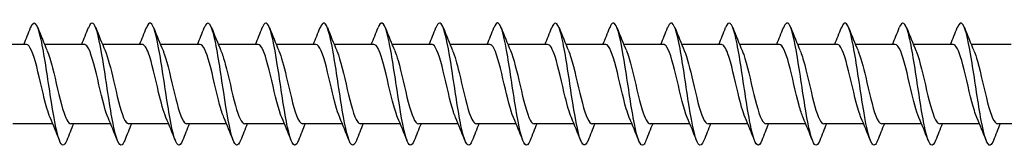
# Model space of a CAD drawing. Units: millimetres. Extents: x 1569 to 2847, y 1126 to 1635.
# Drawn here: x 2033 to 2098, y 1365 to 1374 of the extents above; entities that cross this region are included whole.
import ezdxf

# ---------------------------------------------------------------- set-up
doc = ezdxf.new("R2010")
doc.units = ezdxf.units.MM
doc.layers.add('Part', color=7, linetype='Continuous', lineweight=25)

msp = doc.modelspace()

# ---------------------------------------------------------------- linework, layer by layer
at = {"layer": 'Part'}
for p, q in [((2033.84, 1372.199), (2031.23, 1372.199)), ((2037.64, 1372.199), (2035.03, 1372.199)), ((2041.44, 1372.199), (2038.83, 1372.199)), ((2045.24, 1372.199), (2042.63, 1372.199)), ((2049.04, 1372.199), (2046.43, 1372.199)), ((2052.84, 1372.199), (2050.23, 1372.199)), ((2056.64, 1372.199), (2054.03, 1372.199)), ((2060.44, 1372.199), (2057.83, 1372.199)), ((2064.24, 1372.199), (2061.63, 1372.199)), ((2068.04, 1372.199), (2065.43, 1372.199)), ((2071.84, 1372.199), (2069.23, 1372.199)), ((2075.64, 1372.199), (2073.03, 1372.199)), ((2079.44, 1372.199), (2076.83, 1372.199)), ((2083.24, 1372.199), (2080.63, 1372.199)), ((2087.04, 1372.199), (2084.43, 1372.199)), ((2090.84, 1372.199), (2088.23, 1372.199)), ((2094.64, 1372.199), (2092.03, 1372.199)), ((2098.44, 1372.199), (2095.83, 1372.199)), ((2035.57, 1366.999), (2032.96, 1366.999)), ((2039.37, 1366.999), (2036.76, 1366.999)), ((2043.17, 1366.999), (2040.56, 1366.999)), ((2046.97, 1366.999), (2044.36, 1366.999)), ((2050.77, 1366.999), (2048.16, 1366.999)), ((2054.57, 1366.999), (2051.96, 1366.999)), ((2058.37, 1366.999), (2055.76, 1366.999)), ((2062.17, 1366.999), (2059.56, 1366.999)), ((2065.97, 1366.999), (2063.36, 1366.999)), ((2069.77, 1366.999), (2067.16, 1366.999)), ((2073.57, 1366.999), (2070.96, 1366.999)), ((2077.37, 1366.999), (2074.76, 1366.999)), ((2081.17, 1366.999), (2078.56, 1366.999)), ((2084.97, 1366.999), (2082.36, 1366.999)), ((2088.77, 1366.999), (2086.16, 1366.999)), ((2092.57, 1366.999), (2089.96, 1366.999)), ((2096.37, 1366.999), (2093.76, 1366.999)), ((2100.17, 1366.999), (2097.56, 1366.999))]:
    msp.add_line(p, q, dxfattribs=at)
for points, knots in [([(2036.488, 1365.908), (2036.327, 1365.507), (2036.165, 1365.503), (2036.004, 1365.925), (2035.804, 1366.447), (2035.605, 1367.606), (2035.405, 1368.906), (2035.206, 1370.206), (2035.006, 1371.608), (2034.806, 1372.512), (2034.607, 1373.417), (2034.407, 1373.796), (2034.208, 1373.488), (2034.176, 1373.439), (2034.144, 1373.372), (2034.112, 1373.29)], [419.008899, 419.008899, 419.008899, 419.008899, 419.809211, 419.809211, 419.809211, 420.799327, 420.799327, 420.799327, 421.789443, 421.789443, 421.789443, 422.779559, 422.779559, 422.779559, 422.937933, 422.937933, 422.937933, 422.937933]), ([(2040.288, 1365.907), (2040.257, 1365.828), (2040.227, 1365.763), (2040.196, 1365.714), (2039.996, 1365.399), (2039.797, 1365.77), (2039.597, 1366.669), (2039.397, 1367.568), (2039.198, 1368.968), (2038.998, 1370.269), (2038.799, 1371.57), (2038.599, 1372.734), (2038.399, 1373.263), (2038.237, 1373.694), (2038.074, 1373.693), (2037.912, 1373.289)], [412.725713, 412.725713, 412.725713, 412.725713, 412.878398, 412.878398, 412.878398, 413.868514, 413.868514, 413.868514, 414.858631, 414.858631, 414.858631, 415.848747, 415.848747, 415.848747, 416.654747, 416.654747, 416.654747, 416.654747]), ([(2044.088, 1365.914), (2043.988, 1365.661), (2043.888, 1365.552), (2043.789, 1365.619), (2043.589, 1365.753), (2043.389, 1366.583), (2043.19, 1367.754), (2042.99, 1368.926), (2042.791, 1370.403), (2042.591, 1371.554), (2042.391, 1372.706), (2042.192, 1373.497), (2041.992, 1373.589), (2041.899, 1373.632), (2041.805, 1373.521), (2041.712, 1373.284)], [406.442528, 406.442528, 406.442528, 406.442528, 406.937702, 406.937702, 406.937702, 407.927818, 407.927818, 407.927818, 408.917934, 408.917934, 408.917934, 409.90805, 409.90805, 409.90805, 410.371562, 410.371562, 410.371562, 410.371562]), ([(2047.888, 1365.907), (2047.719, 1365.487), (2047.55, 1365.507), (2047.382, 1365.986), (2047.182, 1366.553), (2046.982, 1367.746), (2046.783, 1369.053), (2046.583, 1370.361), (2046.383, 1371.745), (2046.184, 1372.613), (2045.984, 1373.481), (2045.785, 1373.806), (2045.585, 1373.451), (2045.561, 1373.407), (2045.536, 1373.354), (2045.512, 1373.291)], [400.159343, 400.159343, 400.159343, 400.159343, 400.997006, 400.997006, 400.997006, 401.987122, 401.987122, 401.987122, 402.977238, 402.977238, 402.977238, 403.967354, 403.967354, 403.967354, 404.088377, 404.088377, 404.088377, 404.088377]), ([(2051.688, 1365.908), (2051.65, 1365.809), (2051.611, 1365.733), (2051.573, 1365.681), (2051.374, 1365.414), (2051.174, 1365.839), (2050.974, 1366.773), (2050.775, 1367.708), (2050.575, 1369.123), (2050.376, 1370.416), (2050.176, 1371.708), (2049.976, 1372.837), (2049.777, 1373.321), (2049.622, 1373.696), (2049.467, 1373.673), (2049.312, 1373.288)], [393.876157, 393.876157, 393.876157, 393.876157, 394.066193, 394.066193, 394.066193, 395.056309, 395.056309, 395.056309, 396.046425, 396.046425, 396.046425, 397.036541, 397.036541, 397.036541, 397.805191, 397.805191, 397.805191, 397.805191]), ([(2055.488, 1365.914), (2055.381, 1365.642), (2055.273, 1365.539), (2055.166, 1365.637), (2054.966, 1365.82), (2054.767, 1366.695), (2054.567, 1367.888), (2054.368, 1369.081), (2054.168, 1370.557), (2053.968, 1371.683), (2053.769, 1372.81), (2053.569, 1373.554), (2053.37, 1373.596), (2053.284, 1373.615), (2053.198, 1373.503), (2053.112, 1373.284)], [387.592972, 387.592972, 387.592972, 387.592972, 388.125497, 388.125497, 388.125497, 389.115613, 389.115613, 389.115613, 390.105729, 390.105729, 390.105729, 391.095845, 391.095845, 391.095845, 391.522006, 391.522006, 391.522006, 391.522006]), ([(2059.288, 1365.906), (2059.112, 1365.466), (2058.935, 1365.513), (2058.759, 1366.053), (2058.559, 1366.664), (2058.36, 1367.888), (2058.16, 1369.202), (2057.961, 1370.515), (2057.761, 1371.879), (2057.561, 1372.709), (2057.362, 1373.539), (2057.162, 1373.811), (2056.962, 1373.408), (2056.946, 1373.374), (2056.929, 1373.335), (2056.912, 1373.292)], [381.309787, 381.309787, 381.309787, 381.309787, 382.1848, 382.1848, 382.1848, 383.174916, 383.174916, 383.174916, 384.165033, 384.165033, 384.165033, 385.155149, 385.155149, 385.155149, 385.238821, 385.238821, 385.238821, 385.238821]), ([(2063.088, 1365.909), (2063.042, 1365.791), (2062.996, 1365.704), (2062.951, 1365.654), (2062.751, 1365.435), (2062.551, 1365.912), (2062.352, 1366.881), (2062.152, 1367.849), (2061.953, 1369.28), (2061.753, 1370.561), (2061.553, 1371.843), (2061.354, 1372.936), (2061.154, 1373.373), (2061.007, 1373.696), (2060.859, 1373.654), (2060.712, 1373.287)], [375.026601, 375.026601, 375.026601, 375.026601, 375.253988, 375.253988, 375.253988, 376.244104, 376.244104, 376.244104, 377.23422, 377.23422, 377.23422, 378.224336, 378.224336, 378.224336, 378.955635, 378.955635, 378.955635, 378.955635]), ([(2066.888, 1365.914), (2066.773, 1365.624), (2066.658, 1365.527), (2066.543, 1365.66), (2066.344, 1365.892), (2066.144, 1366.811), (2065.945, 1368.024), (2065.745, 1369.238), (2065.545, 1370.709), (2065.346, 1371.809), (2065.146, 1372.91), (2064.947, 1373.605), (2064.747, 1373.599), (2064.669, 1373.596), (2064.59, 1373.485), (2064.512, 1373.285)], [368.743416, 368.743416, 368.743416, 368.743416, 369.313292, 369.313292, 369.313292, 370.303408, 370.303408, 370.303408, 371.293524, 371.293524, 371.293524, 372.28364, 372.28364, 372.28364, 372.67245, 372.67245, 372.67245, 372.67245]), ([(2070.688, 1365.905), (2070.504, 1365.445), (2070.32, 1365.522), (2070.136, 1366.125), (2069.937, 1366.779), (2069.737, 1368.033), (2069.538, 1369.351), (2069.338, 1370.668), (2069.138, 1372.009), (2068.939, 1372.8), (2068.739, 1373.592), (2068.54, 1373.809), (2068.34, 1373.36), (2068.331, 1373.339), (2068.321, 1373.316), (2068.312, 1373.292)], [362.460231, 362.460231, 362.460231, 362.460231, 363.372595, 363.372595, 363.372595, 364.362711, 364.362711, 364.362711, 365.352827, 365.352827, 365.352827, 366.342943, 366.342943, 366.342943, 366.389265, 366.389265, 366.389265, 366.389265]), ([(2074.488, 1365.91), (2074.435, 1365.772), (2074.381, 1365.677), (2074.328, 1365.632), (2074.128, 1365.462), (2073.929, 1365.991), (2073.729, 1366.992), (2073.53, 1367.994), (2073.33, 1369.437), (2073.13, 1370.706), (2072.931, 1371.974), (2072.731, 1373.029), (2072.532, 1373.42), (2072.392, 1373.693), (2072.252, 1373.635), (2072.112, 1373.286)], [356.177046, 356.177046, 356.177046, 356.177046, 356.441783, 356.441783, 356.441783, 357.431899, 357.431899, 357.431899, 358.422015, 358.422015, 358.422015, 359.412131, 359.412131, 359.412131, 360.106079, 360.106079, 360.106079, 360.106079]), ([(2078.288, 1365.913), (2078.166, 1365.606), (2078.043, 1365.518), (2077.921, 1365.689), (2077.721, 1365.969), (2077.522, 1366.931), (2077.322, 1368.163), (2077.122, 1369.395), (2076.923, 1370.86), (2076.723, 1371.932), (2076.524, 1373.004), (2076.324, 1373.651), (2076.124, 1373.595), (2076.054, 1373.575), (2075.983, 1373.467), (2075.912, 1373.285)], [349.89386, 349.89386, 349.89386, 349.89386, 350.501086, 350.501086, 350.501086, 351.491202, 351.491202, 351.491202, 352.481319, 352.481319, 352.481319, 353.471435, 353.471435, 353.471435, 353.822894, 353.822894, 353.822894, 353.822894]), ([(2082.088, 1365.905), (2081.897, 1365.423), (2081.705, 1365.533), (2081.514, 1366.201), (2081.314, 1366.898), (2081.115, 1368.18), (2080.915, 1369.5), (2080.715, 1370.82), (2080.516, 1372.137), (2080.316, 1372.888), (2080.117, 1373.639), (2079.917, 1373.802), (2079.717, 1373.306), (2079.715, 1373.302), (2079.714, 1373.297), (2079.712, 1373.293)], [343.610675, 343.610675, 343.610675, 343.610675, 344.56039, 344.56039, 344.56039, 345.550506, 345.550506, 345.550506, 346.540622, 346.540622, 346.540622, 347.530738, 347.530738, 347.530738, 347.539709, 347.539709, 347.539709, 347.539709]), ([(2085.888, 1365.911), (2085.827, 1365.754), (2085.766, 1365.652), (2085.705, 1365.615), (2085.506, 1365.495), (2085.306, 1366.075), (2085.107, 1367.107), (2084.907, 1368.14), (2084.707, 1369.594), (2084.508, 1370.849), (2084.308, 1372.103), (2084.109, 1373.118), (2083.909, 1373.461), (2083.777, 1373.689), (2083.644, 1373.616), (2083.512, 1373.285)], [337.32749, 337.32749, 337.32749, 337.32749, 337.629578, 337.629578, 337.629578, 338.619694, 338.619694, 338.619694, 339.60981, 339.60981, 339.60981, 340.599926, 340.599926, 340.599926, 341.256524, 341.256524, 341.256524, 341.256524]), ([(2089.688, 1365.912), (2089.558, 1365.587), (2089.428, 1365.51), (2089.298, 1365.724), (2089.099, 1366.051), (2088.899, 1367.054), (2088.699, 1368.303), (2088.5, 1369.552), (2088.3, 1371.009), (2088.101, 1372.052), (2087.901, 1373.095), (2087.701, 1373.691), (2087.502, 1373.586), (2087.439, 1373.553), (2087.375, 1373.449), (2087.312, 1373.286)], [331.044304, 331.044304, 331.044304, 331.044304, 331.688881, 331.688881, 331.688881, 332.678997, 332.678997, 332.678997, 333.669113, 333.669113, 333.669113, 334.659229, 334.659229, 334.659229, 334.973338, 334.973338, 334.973338, 334.973338]), ([(2093.488, 1365.905), (2093.289, 1365.4), (2093.09, 1365.546), (2092.891, 1366.282), (2092.692, 1367.02), (2092.492, 1368.329), (2092.292, 1369.649), (2092.093, 1370.969), (2091.893, 1372.26), (2091.694, 1372.97), (2091.5, 1373.66), (2091.306, 1373.782), (2091.112, 1373.292)], [324.761119, 324.761119, 324.761119, 324.761119, 325.748185, 325.748185, 325.748185, 326.738301, 326.738301, 326.738301, 327.728417, 327.728417, 327.728417, 328.690153, 328.690153, 328.690153, 328.690153]), ([(2097.288, 1365.912), (2097.22, 1365.736), (2097.151, 1365.629), (2097.083, 1365.604), (2096.883, 1365.533), (2096.684, 1366.163), (2096.484, 1367.226), (2096.284, 1368.289), (2096.085, 1369.752), (2095.885, 1370.99), (2095.686, 1372.227), (2095.486, 1373.202), (2095.286, 1373.497), (2095.162, 1373.682), (2095.037, 1373.597), (2094.912, 1373.284)], [318.477934, 318.477934, 318.477934, 318.477934, 318.817372, 318.817372, 318.817372, 319.807488, 319.807488, 319.807488, 320.797605, 320.797605, 320.797605, 321.787721, 321.787721, 321.787721, 322.406968, 322.406968, 322.406968, 322.406968]), ([(2035.397, 1367.415), (2035.325, 1367.578), (2035.253, 1367.786), (2035.182, 1368.031), (2034.959, 1368.794), (2034.737, 1369.885), (2034.515, 1370.743), (2034.293, 1371.601), (2034.07, 1372.186), (2033.848, 1372.198), (2033.845, 1372.199), (2033.843, 1372.199), (2033.84, 1372.199)], [419.971289, 419.971289, 419.971289, 419.971289, 420.32637, 420.32637, 420.32637, 421.429071, 421.429071, 421.429071, 422.531772, 422.531772, 422.531772, 422.544212, 422.544212, 422.544212, 422.544212]), ([(2039.197, 1367.408), (2039.192, 1367.418), (2039.188, 1367.429), (2039.183, 1367.439), (2038.961, 1367.971), (2038.739, 1368.968), (2038.516, 1369.917), (2038.294, 1370.865), (2038.072, 1371.721), (2037.849, 1372.045), (2037.78, 1372.146), (2037.71, 1372.194), (2037.64, 1372.191)], [413.688104, 413.688104, 413.688104, 413.688104, 413.710164, 413.710164, 413.710164, 414.812865, 414.812865, 414.812865, 415.915566, 415.915566, 415.915566, 416.261027, 416.261027, 416.261027, 416.261027]), ([(2042.997, 1367.412), (2042.837, 1367.787), (2042.677, 1368.385), (2042.518, 1369.056), (2042.295, 1369.99), (2042.073, 1371.023), (2041.851, 1371.623), (2041.714, 1371.992), (2041.577, 1372.186), (2041.44, 1372.19)], [407.404919, 407.404919, 407.404919, 407.404919, 408.196659, 408.196659, 408.196659, 409.29936, 409.29936, 409.29936, 409.977841, 409.977841, 409.977841, 409.977841]), ([(2046.797, 1367.416), (2046.704, 1367.628), (2046.612, 1367.914), (2046.519, 1368.254), (2046.297, 1369.072), (2046.074, 1370.168), (2045.852, 1370.978), (2045.648, 1371.721), (2045.444, 1372.192), (2045.24, 1372.198)], [401.121733, 401.121733, 401.121733, 401.121733, 401.580453, 401.580453, 401.580453, 402.683154, 402.683154, 402.683154, 403.694656, 403.694656, 403.694656, 403.694656]), ([(2050.597, 1367.409), (2050.571, 1367.467), (2050.546, 1367.531), (2050.52, 1367.601), (2050.298, 1368.212), (2050.076, 1369.251), (2049.854, 1370.182), (2049.631, 1371.113), (2049.409, 1371.894), (2049.187, 1372.123), (2049.138, 1372.173), (2049.089, 1372.196), (2049.04, 1372.194)], [394.838548, 394.838548, 394.838548, 394.838548, 394.964247, 394.964247, 394.964247, 396.066948, 396.066948, 396.066948, 397.169649, 397.169649, 397.169649, 397.411471, 397.411471, 397.411471, 397.411471]), ([(2054.397, 1367.41), (2054.216, 1367.833), (2054.036, 1368.55), (2053.855, 1369.322), (2053.633, 1370.272), (2053.41, 1371.261), (2053.188, 1371.781), (2053.072, 1372.052), (2052.956, 1372.188), (2052.84, 1372.189)], [388.555363, 388.555363, 388.555363, 388.555363, 389.450742, 389.450742, 389.450742, 390.553443, 390.553443, 390.553443, 391.128285, 391.128285, 391.128285, 391.128285]), ([(2058.197, 1367.416), (2058.083, 1367.678), (2057.97, 1368.051), (2057.856, 1368.492), (2057.634, 1369.356), (2057.412, 1370.445), (2057.19, 1371.199), (2057.006, 1371.819), (2056.823, 1372.188), (2056.64, 1372.195)], [382.272177, 382.272177, 382.272177, 382.272177, 382.834536, 382.834536, 382.834536, 383.937237, 383.937237, 383.937237, 384.8451, 384.8451, 384.8451, 384.8451]), ([(2061.997, 1367.412), (2061.95, 1367.517), (2061.904, 1367.641), (2061.858, 1367.783), (2061.636, 1368.468), (2061.413, 1369.537), (2061.191, 1370.441), (2060.969, 1371.345), (2060.746, 1372.042), (2060.524, 1372.174), (2060.496, 1372.19), (2060.468, 1372.198), (2060.44, 1372.197)], [375.988992, 375.988992, 375.988992, 375.988992, 376.21833, 376.21833, 376.21833, 377.321031, 377.321031, 377.321031, 378.423732, 378.423732, 378.423732, 378.561915, 378.561915, 378.561915, 378.561915]), ([(2065.797, 1367.408), (2065.595, 1367.879), (2065.394, 1368.725), (2065.192, 1369.591), (2064.97, 1370.546), (2064.748, 1371.481), (2064.525, 1371.915), (2064.43, 1372.101), (2064.335, 1372.191), (2064.24, 1372.189)], [369.705807, 369.705807, 369.705807, 369.705807, 370.704825, 370.704825, 370.704825, 371.807526, 371.807526, 371.807526, 372.278729, 372.278729, 372.278729, 372.278729]), ([(2069.597, 1367.415), (2069.462, 1367.728), (2069.328, 1368.196), (2069.194, 1368.741), (2068.971, 1369.643), (2068.749, 1370.714), (2068.527, 1371.402), (2068.365, 1371.904), (2068.203, 1372.186), (2068.04, 1372.193)], [363.422621, 363.422621, 363.422621, 363.422621, 364.088619, 364.088619, 364.088619, 365.19132, 365.19132, 365.19132, 365.995544, 365.995544, 365.995544, 365.995544]), ([(2073.397, 1367.414), (2073.329, 1367.567), (2073.262, 1367.759), (2073.195, 1367.986), (2072.973, 1368.735), (2072.751, 1369.824), (2072.528, 1370.691), (2072.306, 1371.558), (2072.084, 1372.164), (2071.861, 1372.197), (2071.854, 1372.198), (2071.847, 1372.199), (2071.84, 1372.198)], [357.139436, 357.139436, 357.139436, 357.139436, 357.472413, 357.472413, 357.472413, 358.575114, 358.575114, 358.575114, 359.677815, 359.677815, 359.677815, 359.712359, 359.712359, 359.712359, 359.712359]), ([(2077.197, 1367.408), (2076.974, 1367.922), (2076.752, 1368.909), (2076.53, 1369.86), (2076.307, 1370.81), (2076.085, 1371.682), (2075.863, 1372.025), (2075.789, 1372.139), (2075.715, 1372.193), (2075.64, 1372.191)], [350.856251, 350.856251, 350.856251, 350.856251, 351.958908, 351.958908, 351.958908, 353.061609, 353.061609, 353.061609, 353.429174, 353.429174, 353.429174, 353.429174]), ([(2080.997, 1367.413), (2080.841, 1367.776), (2080.686, 1368.35), (2080.531, 1369), (2080.309, 1369.93), (2080.086, 1370.97), (2079.864, 1371.586), (2079.723, 1371.978), (2079.582, 1372.186), (2079.44, 1372.19)], [344.573066, 344.573066, 344.573066, 344.573066, 345.342702, 345.342702, 345.342702, 346.445403, 346.445403, 346.445403, 347.145988, 347.145988, 347.145988, 347.145988]), ([(2084.797, 1367.416), (2084.708, 1367.618), (2084.62, 1367.886), (2084.532, 1368.205), (2084.31, 1369.012), (2084.088, 1370.108), (2083.866, 1370.929), (2083.657, 1371.699), (2083.449, 1372.193), (2083.24, 1372.198)], [338.28988, 338.28988, 338.28988, 338.28988, 338.726496, 338.726496, 338.726496, 339.829197, 339.829197, 339.829197, 340.862803, 340.862803, 340.862803, 340.862803]), ([(2088.597, 1367.409), (2088.576, 1367.457), (2088.555, 1367.508), (2088.534, 1367.564), (2088.312, 1368.159), (2088.089, 1369.19), (2087.867, 1370.126), (2087.645, 1371.062), (2087.422, 1371.859), (2087.2, 1372.109), (2087.147, 1372.168), (2087.094, 1372.196), (2087.04, 1372.194)], [332.006695, 332.006695, 332.006695, 332.006695, 332.11029, 332.11029, 332.11029, 333.212991, 333.212991, 333.212991, 334.315692, 334.315692, 334.315692, 334.579618, 334.579618, 334.579618, 334.579618]), ([(2092.397, 1367.411), (2092.22, 1367.823), (2092.044, 1368.514), (2091.868, 1369.264), (2091.646, 1370.212), (2091.424, 1371.212), (2091.201, 1371.749), (2091.081, 1372.04), (2090.961, 1372.188), (2090.84, 1372.189)], [325.72351, 325.72351, 325.72351, 325.72351, 326.596785, 326.596785, 326.596785, 327.699486, 327.699486, 327.699486, 328.296432, 328.296432, 328.296432, 328.296432]), ([(2096.197, 1367.416), (2096.088, 1367.668), (2095.979, 1368.021), (2095.87, 1368.44), (2095.647, 1369.295), (2095.425, 1370.387), (2095.203, 1371.153), (2095.015, 1371.799), (2094.828, 1372.188), (2094.64, 1372.196)], [319.440324, 319.440324, 319.440324, 319.440324, 319.980579, 319.980579, 319.980579, 321.08328, 321.08328, 321.08328, 322.013247, 322.013247, 322.013247, 322.013247]), ([(2035.203, 1371.781), (2035.32, 1371.512), (2035.436, 1371.127), (2035.552, 1370.671), (2035.775, 1369.8), (2035.997, 1368.713), (2036.219, 1367.969), (2036.399, 1367.366), (2036.579, 1367.01), (2036.76, 1367.002)], [-421.975542, -421.975542, -421.975542, -421.975542, -421.398592, -421.398592, -421.398592, -420.295891, -420.295891, -420.295891, -419.402619, -419.402619, -419.402619, -419.402619]), ([(2039.003, 1371.787), (2039.187, 1371.357), (2039.37, 1370.623), (2039.554, 1369.838), (2039.776, 1368.886), (2039.998, 1367.904), (2040.221, 1367.396), (2040.334, 1367.138), (2040.447, 1367.009), (2040.56, 1367.008)], [-415.692357, -415.692357, -415.692357, -415.692357, -414.782386, -414.782386, -414.782386, -413.679685, -413.679685, -413.679685, -413.119434, -413.119434, -413.119434, -413.119434]), ([(2042.803, 1371.788), (2042.832, 1371.723), (2042.86, 1371.651), (2042.888, 1371.572), (2043.111, 1370.95), (2043.333, 1369.906), (2043.555, 1368.978), (2043.778, 1368.05), (2044, 1367.281), (2044.222, 1367.065), (2044.268, 1367.021), (2044.314, 1367.001), (2044.36, 1367.003)], [-409.409171, -409.409171, -409.409171, -409.409171, -409.268881, -409.268881, -409.268881, -408.16618, -408.16618, -408.16618, -407.063479, -407.063479, -407.063479, -406.836249, -406.836249, -406.836249, -406.836249]), ([(2046.603, 1371.781), (2046.699, 1371.562), (2046.794, 1371.264), (2046.89, 1370.91), (2047.112, 1370.085), (2047.334, 1368.99), (2047.557, 1368.187), (2047.758, 1367.461), (2047.959, 1367.006), (2048.16, 1367)], [-403.125986, -403.125986, -403.125986, -403.125986, -402.652675, -402.652675, -402.652675, -401.549974, -401.549974, -401.549974, -400.553063, -400.553063, -400.553063, -400.553063]), ([(2050.403, 1371.785), (2050.566, 1371.404), (2050.729, 1370.79), (2050.891, 1370.104), (2051.113, 1369.167), (2051.336, 1368.14), (2051.558, 1367.551), (2051.692, 1367.196), (2051.826, 1367.011), (2051.96, 1367.008)], [-396.842801, -396.842801, -396.842801, -396.842801, -396.036469, -396.036469, -396.036469, -394.933768, -394.933768, -394.933768, -394.269878, -394.269878, -394.269878, -394.269878]), ([(2054.203, 1371.789), (2054.211, 1371.772), (2054.218, 1371.755), (2054.226, 1371.737), (2054.448, 1371.193), (2054.67, 1370.19), (2054.893, 1369.243), (2055.115, 1368.296), (2055.337, 1367.45), (2055.559, 1367.14), (2055.626, 1367.046), (2055.693, 1367.003), (2055.76, 1367.005)], [-390.559615, -390.559615, -390.559615, -390.559615, -390.522964, -390.522964, -390.522964, -389.420263, -389.420263, -389.420263, -388.317562, -388.317562, -388.317562, -387.986693, -387.986693, -387.986693, -387.986693]), ([(2058.003, 1371.782), (2058.078, 1371.612), (2058.153, 1371.394), (2058.227, 1371.136), (2058.449, 1370.365), (2058.672, 1369.272), (2058.894, 1368.421), (2059.116, 1367.57), (2059.338, 1366.999), (2059.56, 1366.999)], [-384.27643, -384.27643, -384.27643, -384.27643, -383.906758, -383.906758, -383.906758, -382.804057, -382.804057, -382.804057, -381.703507, -381.703507, -381.703507, -381.703507]), ([(2061.803, 1371.783), (2061.945, 1371.452), (2062.087, 1370.947), (2062.228, 1370.366), (2062.451, 1369.452), (2062.673, 1368.391), (2062.895, 1367.728), (2063.05, 1367.266), (2063.205, 1367.011), (2063.36, 1367.005)], [-377.993245, -377.993245, -377.993245, -377.993245, -377.290552, -377.290552, -377.290552, -376.187851, -376.187851, -376.187851, -375.420322, -375.420322, -375.420322, -375.420322]), ([(2065.603, 1371.789), (2065.812, 1371.303), (2066.021, 1370.408), (2066.23, 1369.511), (2066.452, 1368.556), (2066.674, 1367.642), (2066.897, 1367.24), (2066.984, 1367.082), (2067.072, 1367.005), (2067.16, 1367.007)], [-371.710059, -371.710059, -371.710059, -371.710059, -370.674346, -370.674346, -370.674346, -369.571645, -369.571645, -369.571645, -369.137137, -369.137137, -369.137137, -369.137137]), ([(2069.403, 1371.784), (2069.457, 1371.663), (2069.511, 1371.515), (2069.564, 1371.344), (2069.787, 1370.636), (2070.009, 1369.559), (2070.231, 1368.667), (2070.454, 1367.774), (2070.676, 1367.109), (2070.898, 1367.012), (2070.919, 1367.003), (2070.939, 1366.999), (2070.96, 1367)], [-365.426874, -365.426874, -365.426874, -365.426874, -365.160841, -365.160841, -365.160841, -364.05814, -364.05814, -364.05814, -362.955439, -362.955439, -362.955439, -362.853951, -362.853951, -362.853951, -362.853951]), ([(2073.203, 1371.781), (2073.324, 1371.501), (2073.445, 1371.096), (2073.566, 1370.618), (2073.788, 1369.739), (2074.01, 1368.656), (2074.233, 1367.924), (2074.408, 1367.347), (2074.584, 1367.01), (2074.76, 1367.003)], [-359.143689, -359.143689, -359.143689, -359.143689, -358.544635, -358.544635, -358.544635, -357.441934, -357.441934, -357.441934, -356.570766, -356.570766, -356.570766, -356.570766]), ([(2077.003, 1371.788), (2077.191, 1371.348), (2077.379, 1370.586), (2077.567, 1369.781), (2077.789, 1368.827), (2078.012, 1367.856), (2078.234, 1367.366), (2078.343, 1367.127), (2078.451, 1367.008), (2078.56, 1367.008)], [-352.860504, -352.860504, -352.860504, -352.860504, -351.928429, -351.928429, -351.928429, -350.825728, -350.825728, -350.825728, -350.287581, -350.287581, -350.287581, -350.287581]), ([(2080.803, 1371.787), (2080.836, 1371.713), (2080.869, 1371.628), (2080.902, 1371.534), (2081.124, 1370.896), (2081.346, 1369.846), (2081.569, 1368.923), (2081.791, 1368), (2082.013, 1367.248), (2082.235, 1367.053), (2082.277, 1367.017), (2082.318, 1367), (2082.36, 1367.002)], [-346.577318, -346.577318, -346.577318, -346.577318, -346.414924, -346.414924, -346.414924, -345.312223, -345.312223, -345.312223, -344.209522, -344.209522, -344.209522, -344.004396, -344.004396, -344.004396, -344.004396]), ([(2084.603, 1371.781), (2084.703, 1371.551), (2084.803, 1371.236), (2084.903, 1370.86), (2085.125, 1370.025), (2085.348, 1368.93), (2085.57, 1368.139), (2085.767, 1367.44), (2085.963, 1367.007), (2086.16, 1367)], [-340.294133, -340.294133, -340.294133, -340.294133, -339.798718, -339.798718, -339.798718, -338.696017, -338.696017, -338.696017, -337.72121, -337.72121, -337.72121, -337.72121]), ([(2088.403, 1371.786), (2088.57, 1371.394), (2088.738, 1370.755), (2088.905, 1370.048), (2089.127, 1369.107), (2089.349, 1368.088), (2089.571, 1367.516), (2089.701, 1367.183), (2089.83, 1367.01), (2089.96, 1367.008)], [-334.010948, -334.010948, -334.010948, -334.010948, -333.182512, -333.182512, -333.182512, -332.079811, -332.079811, -332.079811, -331.438025, -331.438025, -331.438025, -331.438025]), ([(2092.203, 1371.789), (2092.215, 1371.762), (2092.227, 1371.733), (2092.239, 1371.703), (2092.461, 1371.142), (2092.684, 1370.13), (2092.906, 1369.186), (2093.128, 1368.243), (2093.351, 1367.412), (2093.573, 1367.122), (2093.635, 1367.04), (2093.697, 1367.002), (2093.76, 1367.005)], [-327.727762, -327.727762, -327.727762, -327.727762, -327.669007, -327.669007, -327.669007, -326.566306, -326.566306, -326.566306, -325.463605, -325.463605, -325.463605, -325.15484, -325.15484, -325.15484, -325.15484]), ([(2096.003, 1371.782), (2096.082, 1371.601), (2096.161, 1371.367), (2096.24, 1371.089), (2096.463, 1370.306), (2096.685, 1369.212), (2096.907, 1368.37), (2097.125, 1367.546), (2097.342, 1367.001), (2097.56, 1366.999)], [-321.444577, -321.444577, -321.444577, -321.444577, -321.052801, -321.052801, -321.052801, -319.9501, -319.9501, -319.9501, -318.871654, -318.871654, -318.871654, -318.871654])]:
    msp.add_open_spline(points, degree=3, knots=knots, dxfattribs=at)
for points in [[(2033.67, 1372.199), (2033.821, 1372.561), (2033.968, 1372.926), (2034.112, 1373.293)], [(2034.588, 1373.293), (2034.787, 1372.788), (2034.99, 1372.284), (2035.203, 1371.789)], [(2037.47, 1372.199), (2037.621, 1372.561), (2037.768, 1372.926), (2037.912, 1373.293)], [(2038.388, 1373.293), (2038.587, 1372.788), (2038.79, 1372.284), (2039.003, 1371.789)], [(2041.27, 1372.199), (2041.421, 1372.561), (2041.568, 1372.926), (2041.712, 1373.293)], [(2042.188, 1373.293), (2042.387, 1372.788), (2042.59, 1372.284), (2042.803, 1371.789)], [(2045.07, 1372.199), (2045.221, 1372.561), (2045.368, 1372.926), (2045.512, 1373.293)], [(2045.988, 1373.293), (2046.187, 1372.788), (2046.39, 1372.284), (2046.603, 1371.789)], [(2048.87, 1372.199), (2049.021, 1372.561), (2049.168, 1372.926), (2049.312, 1373.293)], [(2049.788, 1373.293), (2049.987, 1372.788), (2050.19, 1372.284), (2050.403, 1371.789)], [(2052.67, 1372.199), (2052.821, 1372.561), (2052.968, 1372.926), (2053.112, 1373.293)], [(2053.588, 1373.293), (2053.787, 1372.788), (2053.99, 1372.284), (2054.203, 1371.789)], [(2056.47, 1372.199), (2056.621, 1372.561), (2056.768, 1372.926), (2056.912, 1373.293)], [(2057.388, 1373.293), (2057.587, 1372.788), (2057.79, 1372.284), (2058.003, 1371.789)], [(2060.27, 1372.199), (2060.421, 1372.561), (2060.568, 1372.926), (2060.712, 1373.293)], [(2061.188, 1373.293), (2061.387, 1372.788), (2061.59, 1372.284), (2061.803, 1371.789)], [(2064.07, 1372.199), (2064.221, 1372.561), (2064.368, 1372.926), (2064.512, 1373.293)], [(2064.988, 1373.293), (2065.187, 1372.788), (2065.39, 1372.284), (2065.603, 1371.789)], [(2067.87, 1372.199), (2068.021, 1372.561), (2068.168, 1372.926), (2068.312, 1373.293)], [(2068.788, 1373.293), (2068.987, 1372.788), (2069.19, 1372.284), (2069.403, 1371.789)], [(2071.67, 1372.199), (2071.821, 1372.561), (2071.968, 1372.926), (2072.112, 1373.293)], [(2072.588, 1373.293), (2072.787, 1372.788), (2072.99, 1372.284), (2073.203, 1371.789)], [(2075.47, 1372.199), (2075.621, 1372.561), (2075.768, 1372.926), (2075.912, 1373.293)], [(2076.388, 1373.293), (2076.587, 1372.788), (2076.79, 1372.284), (2077.003, 1371.789)], [(2079.27, 1372.199), (2079.421, 1372.561), (2079.568, 1372.926), (2079.712, 1373.293)], [(2080.188, 1373.293), (2080.387, 1372.788), (2080.59, 1372.284), (2080.803, 1371.789)], [(2083.07, 1372.199), (2083.221, 1372.561), (2083.368, 1372.926), (2083.512, 1373.293)], [(2083.988, 1373.293), (2084.187, 1372.788), (2084.39, 1372.284), (2084.603, 1371.789)], [(2086.87, 1372.199), (2087.021, 1372.561), (2087.168, 1372.926), (2087.312, 1373.293)], [(2087.788, 1373.293), (2087.987, 1372.788), (2088.19, 1372.284), (2088.403, 1371.789)], [(2090.67, 1372.199), (2090.821, 1372.561), (2090.968, 1372.926), (2091.112, 1373.293)], [(2091.588, 1373.293), (2091.787, 1372.788), (2091.99, 1372.284), (2092.203, 1371.789)], [(2094.47, 1372.199), (2094.621, 1372.561), (2094.768, 1372.926), (2094.912, 1373.293)], [(2095.388, 1373.293), (2095.587, 1372.788), (2095.79, 1372.284), (2096.003, 1371.789)], [(2036.012, 1365.905), (2035.813, 1366.409), (2035.61, 1366.913), (2035.397, 1367.408)], [(2036.93, 1366.999), (2036.779, 1366.637), (2036.632, 1366.271), (2036.488, 1365.905)], [(2039.812, 1365.905), (2039.613, 1366.409), (2039.41, 1366.913), (2039.197, 1367.408)], [(2040.73, 1366.999), (2040.579, 1366.637), (2040.432, 1366.271), (2040.288, 1365.905)], [(2043.612, 1365.905), (2043.413, 1366.409), (2043.21, 1366.913), (2042.997, 1367.408)], [(2044.53, 1366.999), (2044.379, 1366.637), (2044.232, 1366.271), (2044.088, 1365.905)], [(2047.412, 1365.905), (2047.213, 1366.409), (2047.01, 1366.913), (2046.797, 1367.408)], [(2048.33, 1366.999), (2048.179, 1366.637), (2048.032, 1366.271), (2047.888, 1365.905)], [(2051.212, 1365.905), (2051.013, 1366.409), (2050.81, 1366.913), (2050.597, 1367.408)], [(2052.13, 1366.999), (2051.979, 1366.637), (2051.832, 1366.271), (2051.688, 1365.905)], [(2055.012, 1365.905), (2054.813, 1366.409), (2054.61, 1366.913), (2054.397, 1367.408)], [(2055.93, 1366.999), (2055.779, 1366.637), (2055.632, 1366.271), (2055.488, 1365.905)], [(2058.812, 1365.905), (2058.613, 1366.409), (2058.41, 1366.913), (2058.197, 1367.408)], [(2059.73, 1366.999), (2059.579, 1366.637), (2059.432, 1366.271), (2059.288, 1365.905)], [(2062.612, 1365.905), (2062.413, 1366.409), (2062.21, 1366.913), (2061.997, 1367.408)], [(2063.53, 1366.999), (2063.379, 1366.637), (2063.232, 1366.271), (2063.088, 1365.905)], [(2066.412, 1365.905), (2066.213, 1366.409), (2066.01, 1366.913), (2065.797, 1367.408)], [(2067.33, 1366.999), (2067.179, 1366.637), (2067.032, 1366.271), (2066.888, 1365.905)], [(2070.212, 1365.905), (2070.013, 1366.409), (2069.81, 1366.913), (2069.597, 1367.408)], [(2071.13, 1366.999), (2070.979, 1366.637), (2070.832, 1366.271), (2070.688, 1365.905)], [(2074.012, 1365.905), (2073.813, 1366.409), (2073.61, 1366.913), (2073.397, 1367.408)], [(2074.93, 1366.999), (2074.779, 1366.637), (2074.632, 1366.271), (2074.488, 1365.905)], [(2077.812, 1365.905), (2077.613, 1366.409), (2077.41, 1366.913), (2077.197, 1367.408)], [(2078.73, 1366.999), (2078.579, 1366.637), (2078.432, 1366.271), (2078.288, 1365.905)], [(2081.612, 1365.905), (2081.413, 1366.409), (2081.21, 1366.913), (2080.997, 1367.408)], [(2082.53, 1366.999), (2082.379, 1366.637), (2082.232, 1366.271), (2082.088, 1365.905)], [(2085.412, 1365.905), (2085.213, 1366.409), (2085.01, 1366.913), (2084.797, 1367.408)], [(2086.33, 1366.999), (2086.179, 1366.637), (2086.032, 1366.271), (2085.888, 1365.905)], [(2089.212, 1365.905), (2089.013, 1366.409), (2088.81, 1366.913), (2088.597, 1367.408)], [(2090.13, 1366.999), (2089.979, 1366.637), (2089.832, 1366.271), (2089.688, 1365.905)], [(2093.012, 1365.905), (2092.813, 1366.409), (2092.61, 1366.913), (2092.397, 1367.408)], [(2093.93, 1366.999), (2093.779, 1366.637), (2093.632, 1366.271), (2093.488, 1365.905)], [(2096.812, 1365.905), (2096.613, 1366.409), (2096.41, 1366.913), (2096.197, 1367.408)], [(2097.73, 1366.999), (2097.579, 1366.637), (2097.432, 1366.271), (2097.288, 1365.905)]]:
    msp.add_open_spline(points, degree=3, dxfattribs=at)

doc.saveas('drawing.dxf')
